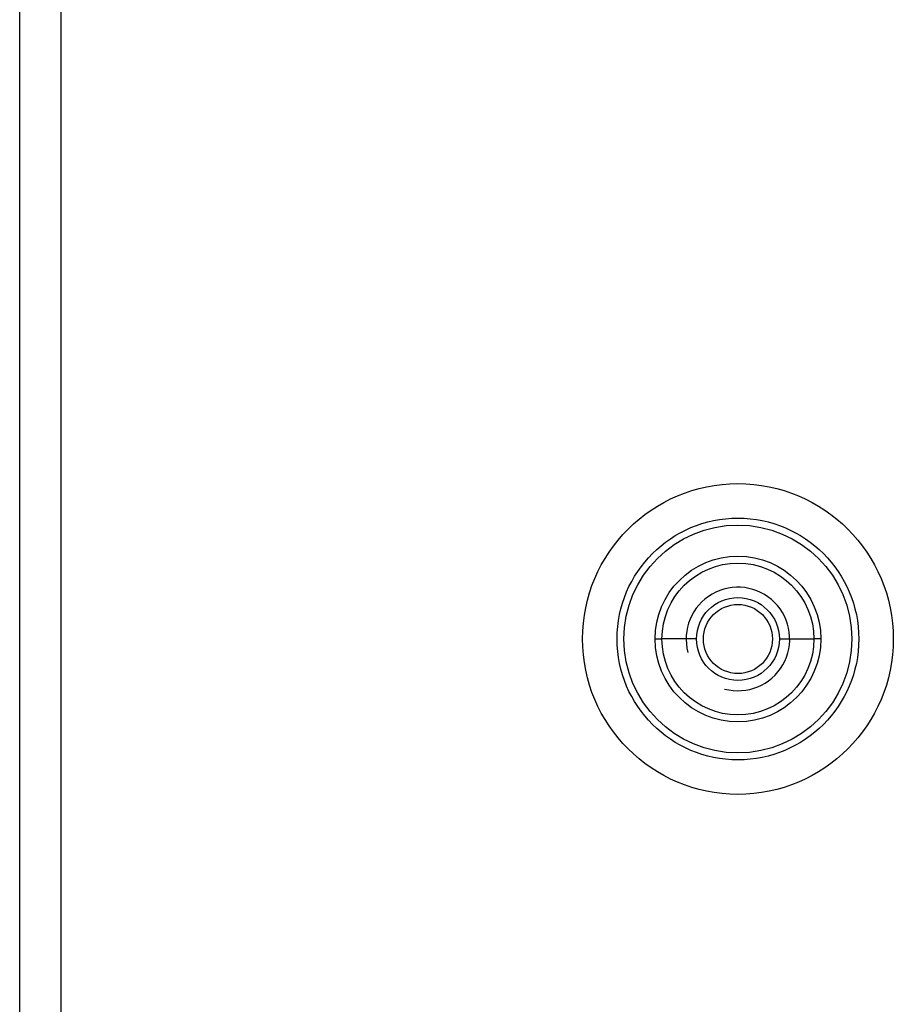
# Model space of a CAD drawing. Extents: x 16 to 2058, y 133 to 1706.
# Drawn here: x 575 to 600, y 979 to 1007 of the extents above; entities that cross this region are included whole.
import ezdxf

# ---------------------------------------------------------------- set-up
doc = ezdxf.new("R2010")
doc.units = 0
doc.layers.get('0').update_dxf_attribs({"linetype": 'CONTINUOUS'})

msp = doc.modelspace()

# ---------------------------------------------------------------- linework, layer by layer
at = {"linetype": 'CONTINUOUS'}
for p, q in [((575.1, 957.84), (575.1, 1376.64)), ((576.3, 956.64), (576.3, 1375.44)), ((593.5, 989.44), (593.7, 989.44)), ((594.7, 989.44), (593.7, 989.44)), ((597.1, 989.44), (598.1, 989.44)), ((598.3, 989.44), (598.1, 989.44))]:
    msp.add_line(p, q, dxfattribs=at)
for radius in [4.5, 3.5, 3.3, 2.4, 2.2, 1.2, 1]:
    msp.add_circle((595.9, 989.44), radius, dxfattribs=at)
msp.add_arc((595.9, 989.44), 1.5, 255, 195, dxfattribs=at)

doc.saveas('drawing.dxf')
